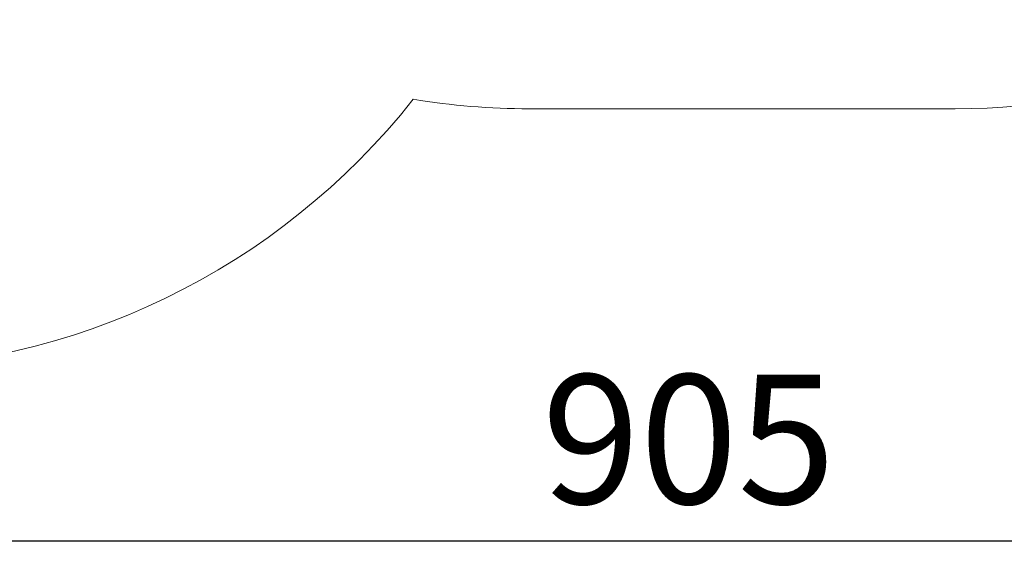
# Model space of a CAD drawing. Units: millimetres. Extents: x 3 to 244, y 5 to 207.
# Drawn here: x 104 to 153, y 5 to 32 of the extents above; entities that cross this region are included whole.
import ezdxf

# ---------------------------------------------------------------- set-up
doc = ezdxf.new("R2010")
doc.units = ezdxf.units.MM
doc.layers.add('FORMAT', color=7, linetype='Continuous')
doc.styles.add('SLDTEXTSTYLE0', font='TXT', dxfattribs={"width": 0.75})
doc.dimstyles.new('SLDDIMSTYLE0', dxfattribs={"dimtxt": 6.35, "dimasz": 5.9944, "dimexe": 0, "dimexo": 0.0625, "dimgap": 1.5875, "dimtad": 1, "dimtoh": 1, "dimdec": 0, "dimlfac": 4.3, "dimzin": 12, "dimdsep": 46, "dimtxsty": 'Standard', "dimblk1": 'NONE', "dimblk2": 'NONE', "dimsah": 1, "dimcen": 0.09, "dimadec": 0, "dimazin": 0, "dimtfac": 1, "dimtofl": 0, "dimtmove": 0, "dimatfit": 3, "dimldrblk": 'NONE', "dimfxl": 0, "dimtolj": 1, "dimtzin": 12, "dimarcsym": 0})

# ---------------------------------------------------------------- blocks, each defined once
blk = doc.blocks.new('*D4')
at = {"layer": 'FORMAT'}
for p, q in [((244.293, 78.105), (244.293, 5.092)), ((33.783, 50.199), (33.783, 5.092)), ((244.293, 6.083), (33.783, 6.083))]:
    blk.add_line(p, q, dxfattribs=at)
at = {"layer": 'FORMAT', "insert": (129.901, 14.268), "char_height": 6.35, "attachment_point": 1, "style": 'SLDTEXTSTYLE0'}
blk.add_mtext('905', dxfattribs=at)
blk = doc.blocks.new('_NONE')
blk = doc.blocks.new('*D5')
at = {"layer": 'FORMAT'}
for p, q in [((132.116, 206.726), (10.793, 206.726)), ((11.783, 206.726), (11.783, 12.817)), ((71.165, 12.817), (10.793, 12.817))]:
    blk.add_line(p, q, dxfattribs=at)
at = {"layer": 'FORMAT', "insert": (3.598, 105.169), "char_height": 6.35, "attachment_point": 1, "rotation": 90, "style": 'SLDTEXTSTYLE0'}
blk.add_mtext('834', dxfattribs=at)

msp = doc.modelspace()

# ---------------------------------------------------------------- linework, layer by layer
at = {"color": 7, "linetype": 'Continuous', "lineweight": 15}
msp.add_line((150.2, 27.333), (129.27, 27.333), dxfattribs=at)
for centre, start, end in [((150.2, 62.217), 270, 349.4664), ((96.202, 49.421), 270, 321.6989), ((129.27, 62.217), 260.6087, 270)]:
    msp.add_arc(centre, 34.884, start, end, dxfattribs=at)

# ---------------------------------------------------------------- dimensions: what is measured, and where the dimension line sits
at = {"layer": 'FORMAT'}
dim = msp.add_linear_dim(base=(11.783, 12.817), p1=(133.107, 206.726), p2=(72.155, 12.817), angle=90, dimstyle='SLDDIMSTYLE0', dxfattribs=at)
dim.commit()
dim.dimension.update_dxf_attribs({"geometry": '*D5', "text_midpoint": (11.783, 112.206), "dimtype": 160})
dim = msp.add_linear_dim(base=(33.783, 6.083), p1=(244.293, 79.095), p2=(33.783, 51.189), dimstyle='SLDDIMSTYLE0', dxfattribs=at)
dim.commit()
dim.dimension.update_dxf_attribs({"geometry": '*D4', "text_midpoint": (136.938, 6.083), "dimtype": 160})

doc.saveas('drawing.dxf')
